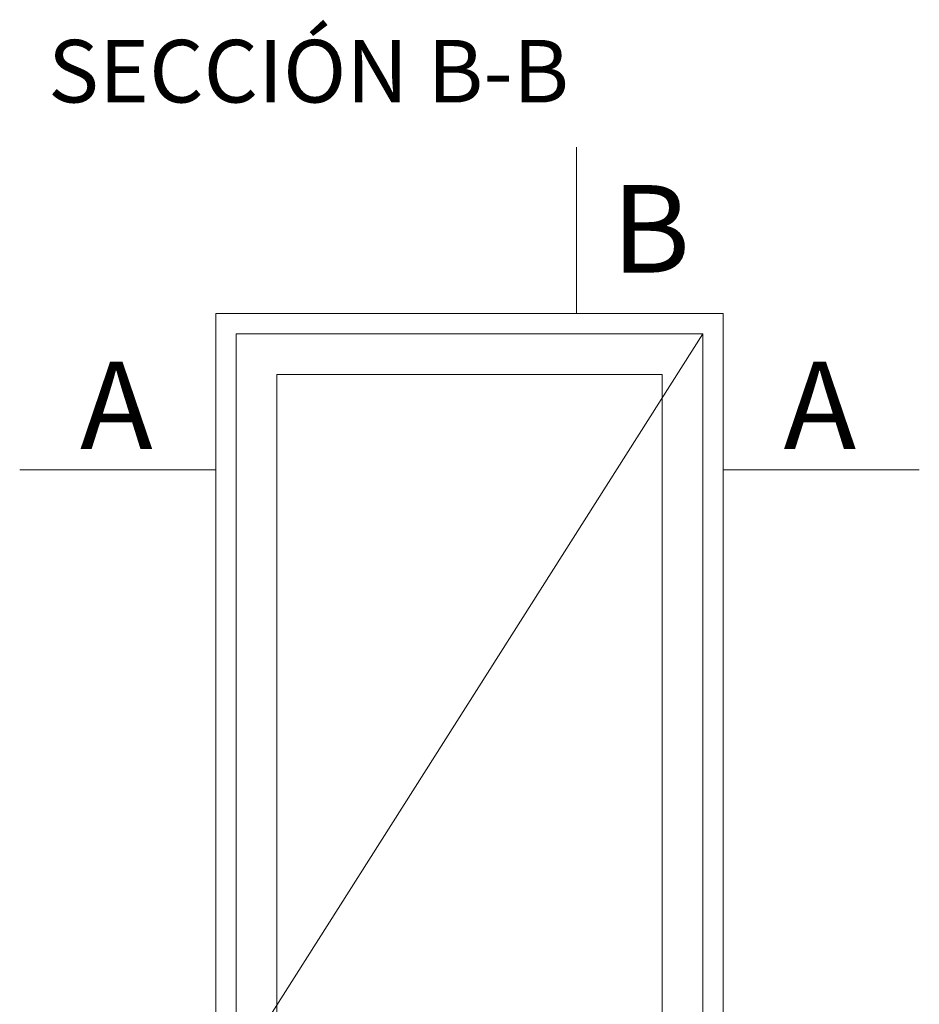
# Model space of a CAD drawing. Units: millimetres. Extents: x 0 to 4795, y -644 to 0.
# Drawn here: x 460 to 482, y -213 to -190 of the extents above; entities that cross this region are included whole.
import ezdxf

# ---------------------------------------------------------------- set-up
doc = ezdxf.new("R2010")
doc.units = ezdxf.units.MM
for name, color, linetype, lineweight in [('00_ANOTACIONES', 250, 'Continuous', 9), ('00_BLANCO', 7, 'Continuous', 13), ('00_ICONOS', 7, 'Continuous', 5)]:
    doc.layers.add(name, color=color, linetype=linetype, lineweight=lineweight)
doc.styles.add('arial1.6', font='arial.ttf', dxfattribs={"height": 1.6})
doc.styles.add('catalogos 2.5', font='arial.ttf', dxfattribs={"height": 2.5})

msp = doc.modelspace()

# ---------------------------------------------------------------- linework, layer by layer
at = {"layer": '00_ANOTACIONES', "ltscale": 10}
for p, q in [((473.3827, -192.7877), (473.3827, -196.7786)), ((476.415, -197.2651), (465.2252, -214.9033)), ((460.0363, -200.53), (464.7387, -200.53)), ((476.9015, -200.53), (481.6039, -200.53))]:
    msp.add_line(p, q, dxfattribs=at)
at = {"layer": '00_ICONOS'}
for p, q in [((464.7387, -196.7786), (476.9015, -196.7786)), ((464.7387, -232.9672), (464.7387, -196.7786)), ((476.9015, -196.7786), (476.9015, -232.9672)), ((465.2252, -197.2651), (476.415, -197.2651)), ((465.2252, -232.9672), (465.2252, -197.2651)), ((476.415, -197.2651), (476.415, -232.9672)), ((466.1982, -198.2381), (475.442, -198.2381)), ((466.1982, -231.9942), (466.1982, -198.2381)), ((475.442, -198.2381), (475.442, -231.9942))]:
    msp.add_line(p, q, dxfattribs=at)

# ---------------------------------------------------------------- texts
at = {"layer": '00_ANOTACIONES', "ltscale": 10, "style": 'catalogos 2.5'}
for s, p in [('B', (474.2299, -195.7977)), ('A', (461.4825, -200.0301)), ('A', (478.3477, -200.0301))]:
    msp.add_text(s, height=2.1, dxfattribs=at).set_placement(p)
at = {"layer": '00_BLANCO', "color": 7, "ltscale": 10, "insert": (460.7154, -190.2168), "char_height": 1.5, "width": 23.190391, "attachment_point": 1, "style": 'arial1.6'}
msp.add_mtext('SECCIÓN B-B', dxfattribs=at)

doc.saveas('drawing.dxf')
